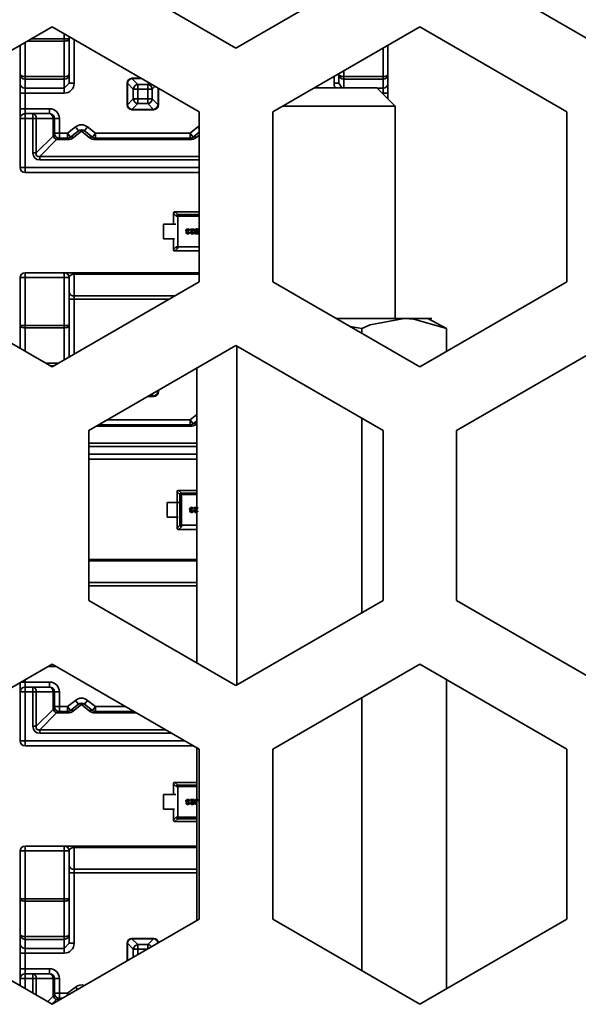
# Model space of a CAD drawing. Units: millimetres. Extents: x 15 to 589, y 5 to 415.
# Drawn here: x 511 to 514, y 206 to 211 of the extents above; entities that cross this region are included whole.
import ezdxf

# ---------------------------------------------------------------- set-up
doc = ezdxf.new("R2010")
doc.units = ezdxf.units.MM

msp = doc.modelspace()

# ---------------------------------------------------------------- linework, layer by layer
at = {"color": 7, "linetype": 'Continuous', "lineweight": 35}
for p, q in [((512.2598, 210.4201), (511.5098, 210.8531)), ((512.2598, 210.4201), (511.5098, 210.8531)), ((513.0098, 210.8531), (512.2598, 210.4201)), ((513.0098, 210.8531), (512.2598, 210.4201)), ((514.1348, 210.4201), (513.3848, 210.8531)), ((514.1348, 210.4201), (513.3848, 210.8531)), ((510.5723, 210.0954), (511.3223, 210.5284)), ((510.5723, 210.0954), (511.3223, 210.5284)), ((511.3223, 210.5284), (512.0723, 210.0954)), ((511.3223, 210.5284), (512.0723, 210.0954)), ((512.4473, 210.0954), (513.1973, 210.5284)), ((512.4473, 210.0954), (513.1973, 210.5284)), ((513.1973, 210.5284), (513.9473, 210.0954)), ((513.1973, 210.5284), (513.9473, 210.0954)), ((511.3849, 210.4668), (511.2157, 210.4668)), ((511.3849, 210.4668), (511.3849, 210.4923)), ((511.4099, 210.4668), (511.3849, 210.4668)), ((511.3849, 210.4668), (511.3849, 210.4557)), ((511.4099, 210.4668), (511.4099, 210.4778)), ((511.4099, 210.2859), (511.4099, 210.4668)), ((511.4349, 210.2414), (511.4349, 210.4634)), ((511.1599, 210.4346), (511.1599, 210.2859)), ((511.1849, 210.449), (511.1849, 210.2748)), ((511.3849, 210.4557), (511.1964, 210.4557)), ((511.3849, 210.2748), (511.3849, 210.4557)), ((513.0099, 210.4201), (513.0099, 210.2748)), ((513.0349, 210.4346), (513.0349, 210.2859)), ((511.1599, 210.2859), (511.1599, 210.2395)), ((511.3849, 210.2748), (511.1849, 210.2748)), ((511.1849, 210.2609), (511.1849, 210.2748)), ((511.3849, 210.2609), (511.1849, 210.2609)), ((511.1849, 210.2609), (511.1849, 210.215)), ((511.3849, 210.2748), (511.3849, 210.2609)), ((511.3849, 210.215), (511.3849, 210.2609)), ((511.4099, 210.2414), (511.4099, 210.2859)), ((511.7299, 210.2643), (511.7299, 210.2659)), ((511.7769, 210.2659), (511.7299, 210.2659)), ((511.7299, 210.2643), (511.7597, 210.2345)), ((511.7299, 210.2643), (511.7797, 210.2643)), ((512.7599, 210.2414), (512.7599, 210.2758)), ((512.7849, 210.2859), (512.7849, 210.2902)), ((512.7849, 210.2414), (512.7849, 210.2859)), ((512.8099, 210.2748), (512.8099, 210.3047)), ((513.0099, 210.2748), (512.8099, 210.2748)), ((512.8099, 210.2609), (512.8099, 210.2748)), ((513.0099, 210.2609), (512.8099, 210.2609)), ((512.8099, 210.2172), (512.8099, 210.2609)), ((513.0099, 210.2748), (513.0099, 210.2609)), ((513.0099, 210.2609), (513.0099, 210.215)), ((513.0349, 210.2859), (513.0349, 210.2395)), ((511.1599, 210.1904), (511.1599, 210.2395)), ((511.3849, 210.215), (511.1849, 210.215)), ((511.1849, 210.1904), (511.1849, 210.215)), ((511.4099, 210.2414), (511.3849, 210.215)), ((511.3849, 210.215), (511.3849, 210.1904)), ((511.4349, 210.2414), (511.4099, 210.2414)), ((511.7049, 210.2409), (511.7064, 210.2409)), ((511.7049, 210.2409), (511.7049, 210.1309)), ((511.7064, 210.2409), (511.7363, 210.2111)), ((511.7064, 210.1309), (511.7064, 210.2409)), ((511.7363, 210.2111), (511.7597, 210.2111)), ((511.7363, 210.2111), (511.7363, 210.1608)), ((511.81, 210.2345), (511.7597, 210.2345)), ((511.7597, 210.2111), (511.7597, 210.2345)), ((511.7597, 210.2111), (511.81, 210.2111)), ((511.7597, 210.1608), (511.7597, 210.2111)), ((511.81, 210.2345), (511.8178, 210.2423)), ((511.81, 210.2345), (511.81, 210.2111)), ((511.81, 210.2111), (511.8334, 210.2111)), ((511.81, 210.1608), (511.81, 210.2111)), ((511.8475, 210.2252), (511.8334, 210.2111)), ((511.8334, 210.1608), (511.8334, 210.2111)), ((511.8633, 210.2161), (511.8633, 210.1309)), ((511.8649, 210.2152), (511.8649, 210.1309)), ((512.6583, 210.2172), (512.9073, 210.2172)), ((512.7849, 210.2414), (512.7599, 210.2414)), ((512.7999, 210.2172), (512.7849, 210.2414)), ((512.9073, 210.2172), (512.9786, 210.2172)), ((513.0723, 210.1234), (512.9786, 210.2172)), ((513.0099, 210.215), (512.9808, 210.215)), ((513.0099, 210.1904), (513.0099, 210.215)), ((513.0349, 210.1904), (513.0349, 210.2395)), ((511.1599, 210.1904), (511.1849, 210.1904)), ((511.1599, 210.1904), (511.1599, 210.1109)), ((511.3849, 210.1904), (511.1849, 210.1904)), ((511.1849, 210.1904), (511.1849, 210.1109)), ((511.7064, 210.1309), (511.7363, 210.1608)), ((511.7597, 210.1608), (511.7363, 210.1608)), ((511.7597, 210.1608), (511.81, 210.1608)), ((511.7597, 210.1374), (511.7597, 210.1608)), ((511.81, 210.1608), (511.81, 210.1374)), ((511.8334, 210.1608), (511.81, 210.1608)), ((511.8633, 210.1309), (511.8334, 210.1608)), ((513.0099, 210.1904), (513.0053, 210.1904)), ((513.0099, 210.1904), (513.0349, 210.1904)), ((513.0099, 210.1904), (513.0099, 210.1859)), ((513.0349, 210.1904), (513.0349, 210.1609)), ((511.1849, 210.1109), (511.1599, 210.1109)), ((511.1599, 210.0609), (511.1599, 210.1109)), ((511.1849, 210.0859), (511.1849, 210.1109)), ((511.3099, 210.1109), (511.1849, 210.1109)), ((511.3099, 210.1109), (511.3099, 210.0859)), ((511.7064, 210.1309), (511.7049, 210.1309)), ((511.7597, 210.1374), (511.7299, 210.1075)), ((511.7597, 210.1374), (511.81, 210.1374)), ((511.8399, 210.1075), (511.81, 210.1374)), ((511.8649, 210.1309), (511.8633, 210.1309)), ((512.9773, 210.1234), (512.4959, 210.1234)), ((513.0723, 210.1234), (512.9773, 210.1234)), ((513.0723, 209.0422), (513.0723, 210.1234)), ((511.1599, 210.0609), (511.1849, 210.0609)), ((511.1599, 210.0609), (511.1599, 209.8109)), ((511.2245, 210.0859), (511.1849, 210.0859)), ((511.1849, 210.0609), (511.1849, 210.0859)), ((511.2245, 210.0609), (511.1849, 210.0609)), ((511.1849, 210.0609), (511.1849, 209.8109)), ((511.2245, 210.0859), (511.2245, 210.0609)), ((511.2245, 210.0859), (511.3099, 210.0859)), ((511.2245, 209.8859), (511.2245, 210.0609)), ((511.2245, 210.0609), (511.2422, 210.0609)), ((511.2422, 210.0609), (511.2422, 209.8859)), ((511.3275, 210.0609), (511.2422, 210.0609)), ((511.3275, 210.0609), (511.3275, 209.9713)), ((511.3275, 210.0609), (511.3349, 210.0609)), ((511.3349, 209.9859), (511.3349, 210.0609)), ((511.3349, 210.0609), (511.3599, 210.0609)), ((511.3599, 209.9859), (511.3599, 210.0609)), ((511.8399, 210.1075), (511.7299, 210.1075)), ((511.7299, 210.1059), (511.7299, 210.1075)), ((511.8399, 210.1059), (511.7299, 210.1059)), ((511.8399, 210.1075), (511.8399, 210.1059)), ((512.0723, 210.0954), (512.0723, 209.2293)), ((512.0723, 210.0954), (512.0723, 209.2293)), ((512.4473, 209.2293), (512.4473, 210.0954)), ((512.4473, 209.2293), (512.4473, 210.0954)), ((513.9473, 210.0954), (513.9473, 209.2293)), ((513.9473, 210.0954), (513.9473, 209.2293)), ((511.4411, 210.018), (511.4011, 209.9859)), ((511.4411, 210.018), (511.4567, 209.9984)), ((511.488, 209.9984), (511.5036, 210.018)), ((511.5436, 209.9859), (511.5036, 210.018)), ((512.0661, 210.018), (512.0261, 209.9859)), ((512.0723, 210.0222), (512.0661, 210.018)), ((512.0661, 210.018), (512.0723, 210.0102)), ((511.3275, 209.9713), (511.2422, 209.8859)), ((511.3349, 209.9859), (511.3275, 209.9713)), ((511.3599, 209.9859), (511.3349, 209.9859)), ((511.3599, 209.9609), (511.3452, 209.9536)), ((511.3599, 209.9609), (511.3599, 209.9859)), ((511.4011, 209.9859), (511.3599, 209.9859)), ((511.3599, 209.9609), (511.4011, 209.9609)), ((511.4011, 209.9859), (511.4011, 209.9609)), ((511.4167, 209.9664), (511.4011, 209.9859)), ((511.4011, 209.9609), (511.4011, 209.9536)), ((511.4567, 209.9984), (511.4167, 209.9664)), ((511.4724, 209.9966), (511.4323, 209.9646)), ((511.5124, 209.9646), (511.4724, 209.9966)), ((511.528, 209.9664), (511.488, 209.9984)), ((511.5436, 209.9859), (511.528, 209.9664)), ((511.5436, 209.9609), (511.5436, 209.9859)), ((512.0261, 209.9859), (511.5436, 209.9859)), ((511.5436, 209.9536), (511.5436, 209.9609)), ((511.5436, 209.9609), (512.0261, 209.9609)), ((512.0261, 209.9859), (512.0261, 209.9609)), ((512.0417, 209.9664), (512.0261, 209.9859)), ((512.0261, 209.9609), (512.0261, 209.9536)), ((512.0723, 209.9909), (512.0417, 209.9664)), ((512.0723, 209.9766), (512.0573, 209.9646)), ((511.2599, 209.8683), (511.3452, 209.9536)), ((511.3452, 209.9536), (511.4011, 209.9536)), ((511.5436, 209.9536), (512.0261, 209.9536)), ((511.2422, 209.8859), (511.2245, 209.8859)), ((511.2599, 209.8506), (511.2599, 209.8683)), ((511.2599, 209.8683), (512.0723, 209.8683)), ((511.1849, 209.8109), (511.1599, 209.8109)), ((511.1849, 209.7859), (511.1849, 209.8109)), ((512.0723, 209.8109), (511.1849, 209.8109)), ((511.2599, 209.8506), (512.0723, 209.8506)), ((512.0723, 209.7859), (511.1849, 209.7859)), ((511.9556, 209.5639), (511.9414, 209.5781)), ((511.9414, 209.5781), (511.9414, 209.5234)), ((511.9472, 209.5797), (511.9425, 209.5845)), ((511.9488, 209.5856), (511.963, 209.5713)), ((512.0723, 209.5856), (511.9488, 209.5856)), ((511.963, 209.5639), (511.9556, 209.5639)), ((511.963, 209.5713), (511.963, 209.5639)), ((512.0723, 209.5713), (511.963, 209.5713)), ((511.963, 209.5639), (511.963, 209.4079)), ((512.0723, 209.5639), (511.963, 209.5639)), ((511.9417, 209.5234), (511.8911, 209.5234)), ((511.8911, 209.4484), (511.8911, 209.5234)), ((511.8911, 209.5234), (511.9536, 209.5234)), ((511.9417, 209.5234), (511.9472, 209.5234)), ((512.0169, 209.4875), (512.0166, 209.4827)), ((512.0166, 209.4827), (512.0169, 209.4875)), ((512.0247, 209.4916), (512.018, 209.4907)), ((512.018, 209.4907), (512.0247, 209.4916)), ((512.018, 209.4808), (512.0244, 209.4797)), ((512.0244, 209.4797), (512.018, 209.4808)), ((512.0274, 209.498), (512.0476, 209.498)), ((512.0274, 209.4925), (512.0274, 209.498)), ((512.0476, 209.498), (512.0274, 209.498)), ((512.0274, 209.498), (512.0274, 209.4925)), ((512.0379, 209.4925), (512.0274, 209.4925)), ((512.0274, 209.4925), (512.0379, 209.4925)), ((512.0403, 209.4817), (512.0471, 209.4811)), ((512.0471, 209.4811), (512.0403, 209.4817)), ((512.0509, 209.4738), (512.0509, 209.4791)), ((512.0509, 209.4791), (512.0619, 209.4791)), ((512.0509, 209.4791), (512.0509, 209.4738)), ((512.0619, 209.4791), (512.0509, 209.4791)), ((512.067, 209.4738), (512.0509, 209.4738)), ((512.0509, 209.4738), (512.067, 209.4738)), ((512.0619, 209.4791), (512.0624, 209.4827)), ((512.0624, 209.4827), (512.0619, 209.4791)), ((512.07, 209.4917), (512.0632, 209.4909)), ((512.0632, 209.4909), (512.07, 209.4917)), ((512.0634, 209.4876), (512.0691, 209.4867)), ((512.0691, 209.4867), (512.0634, 209.4876)), ((512.0691, 209.4867), (512.067, 209.4738)), ((512.067, 209.4738), (512.0691, 209.4867)), ((511.9417, 209.4484), (511.8911, 209.4484)), ((511.9414, 209.4518), (511.9414, 209.3936)), ((511.9414, 209.3936), (511.9556, 209.4079)), ((511.9472, 209.4484), (511.9417, 209.4484)), ((511.9556, 209.4079), (511.963, 209.4079)), ((511.963, 209.4079), (511.963, 209.4004)), ((511.963, 209.4079), (512.0723, 209.4079)), ((511.9472, 209.392), (511.9425, 209.3873)), ((511.963, 209.4004), (511.9488, 209.3862)), ((511.9488, 209.3862), (512.0723, 209.3862)), ((511.1849, 209.2505), (511.1849, 209.2755)), ((511.3849, 209.2755), (511.1849, 209.2755)), ((511.3849, 209.2755), (511.3849, 209.2505)), ((511.3849, 209.2755), (511.4349, 209.2755)), ((511.4349, 209.2682), (511.4349, 209.2755)), ((511.4349, 209.2755), (512.0723, 209.2755)), ((511.4349, 209.1578), (511.4349, 209.2682)), ((511.4349, 209.2682), (512.0723, 209.2682)), ((511.3223, 208.7963), (510.5723, 209.2293)), ((511.3223, 208.7963), (510.5723, 209.2293)), ((511.1599, 209.2505), (511.1849, 209.2505)), ((511.1599, 209.2505), (511.1599, 209.0064)), ((511.1849, 209.2505), (511.1849, 209.0064)), ((511.3849, 209.2505), (511.1849, 209.2505)), ((512.0723, 209.2293), (511.3223, 208.7963)), ((512.0723, 209.2293), (511.3223, 208.7963)), ((511.3849, 209.2505), (511.4099, 209.2505)), ((511.3849, 209.0064), (511.3849, 209.2505)), ((511.4099, 209.0064), (511.4099, 209.2505)), ((513.1973, 208.7963), (512.4473, 209.2293)), ((513.1973, 208.7963), (512.4473, 209.2293)), ((513.9473, 209.2293), (513.1973, 208.7963)), ((513.9473, 209.2293), (513.1973, 208.7963)), ((511.4349, 209.1402), (511.4349, 209.1578)), ((511.9485, 209.1578), (511.4349, 209.1578)), ((511.4099, 209.1402), (511.4349, 209.1402)), ((511.4349, 208.8613), (511.4349, 209.1402)), ((511.9179, 209.1402), (511.4349, 209.1402)), ((511.1849, 209.0064), (511.1599, 209.0064)), ((511.1599, 209.0064), (511.1599, 208.8901)), ((511.1849, 208.9952), (511.1849, 209.0064)), ((511.3849, 209.0064), (511.1849, 209.0064)), ((511.3849, 209.0064), (511.3849, 208.9952)), ((511.4099, 209.0064), (511.3849, 209.0064)), ((511.4099, 208.8469), (511.4099, 209.0064)), ((512.7715, 209.0422), (513.1173, 209.0422)), ((513.1173, 209.0422), (513.2589, 209.0422)), ((511.3849, 208.9952), (511.1849, 208.9952)), ((511.1849, 208.9952), (511.1849, 208.8757)), ((511.3849, 208.8324), (511.3849, 208.9952)), ((512.9012, 208.9919), (512.8425, 209.0012)), ((512.9012, 208.9673), (512.9012, 208.9919)), ((513.3334, 208.8749), (513.3334, 208.9919)), ((511.5098, 208.4716), (512.2598, 208.9046)), ((511.5098, 208.4716), (512.2598, 208.9046)), ((512.2598, 208.9046), (513.0098, 208.4716)), ((512.2598, 208.9046), (513.0098, 208.4716)), ((512.2652, 207.1756), (512.2652, 208.9015)), ((513.3848, 208.4716), (514.1348, 208.9046)), ((513.3848, 208.4716), (514.1348, 208.9046)), ((511.3535, 208.8143), (511.2911, 208.8143)), ((511.3296, 208.8005), (511.3151, 208.8005)), ((512.0613, 207.2871), (512.0613, 208.79)), ((511.8399, 208.6471), (511.8303, 208.6566)), ((511.8633, 208.6705), (511.86, 208.6738)), ((511.8633, 208.6756), (511.8633, 208.6705)), ((511.8649, 208.6705), (511.8633, 208.6705)), ((511.8649, 208.6765), (511.8649, 208.6705)), ((511.8399, 208.6455), (511.8111, 208.6455)), ((511.8399, 208.6471), (511.8139, 208.6471)), ((511.8399, 208.6471), (511.8399, 208.6455)), ((512.0261, 208.5255), (511.6033, 208.5255)), ((512.0613, 208.5537), (512.0261, 208.5255)), ((512.0261, 208.5255), (512.0261, 208.5005)), ((512.0417, 208.506), (512.0261, 208.5255)), ((512.0613, 208.5217), (512.0417, 208.506)), ((512.0613, 208.5074), (512.0573, 208.5042)), ((512.9012, 207.5428), (512.9012, 208.5343)), ((511.5098, 207.6055), (511.5098, 208.4716)), ((511.5098, 207.6055), (511.5098, 208.4716)), ((511.5473, 208.4932), (512.0261, 208.4932)), ((511.56, 208.5005), (512.0261, 208.5005)), ((512.0261, 208.5005), (512.0261, 208.4932)), ((513.0098, 208.4716), (513.0098, 207.6055)), ((513.0098, 208.4716), (513.0098, 207.6055)), ((513.3848, 207.6055), (513.3848, 208.4716)), ((513.3848, 207.6055), (513.3848, 208.4716)), ((511.5098, 208.4078), (512.0613, 208.4078)), ((511.5098, 208.3902), (512.0613, 208.3902)), ((512.0613, 208.3505), (511.5098, 208.3505)), ((512.0613, 208.3255), (511.5098, 208.3255)), ((511.9744, 208.1452), (511.9601, 208.1594)), ((511.9601, 208.1594), (511.9601, 207.9749)), ((511.966, 208.161), (511.9612, 208.1657)), ((511.9676, 208.1668), (511.9818, 208.1526)), ((512.0613, 208.1668), (511.9676, 208.1668)), ((511.9604, 208.1046), (511.9098, 208.1046)), ((511.9098, 208.0296), (511.9098, 208.1046)), ((511.9098, 208.1046), (511.9723, 208.1046)), ((511.9604, 208.1046), (511.966, 208.1046)), ((511.9604, 208.0296), (511.9604, 208.1046)), ((511.9818, 208.1452), (511.9744, 208.1452)), ((511.9744, 208.1452), (511.9744, 207.9891)), ((511.9818, 208.1526), (511.9818, 208.1452)), ((512.0613, 208.1526), (511.9818, 208.1526)), ((511.9818, 208.1452), (511.9818, 207.9891)), ((512.0613, 208.1452), (511.9818, 208.1452)), ((512.0357, 208.0688), (512.0353, 208.064)), ((512.0353, 208.064), (512.0357, 208.0688)), ((512.0435, 208.0729), (512.0368, 208.072)), ((512.0368, 208.072), (512.0435, 208.0729)), ((512.0368, 208.062), (512.0432, 208.0609)), ((512.0432, 208.0609), (512.0368, 208.062)), ((512.0462, 208.0738), (512.0462, 208.0793)), ((512.0613, 208.0793), (512.0462, 208.0793)), ((512.0462, 208.0793), (512.0462, 208.0738)), ((512.0567, 208.0738), (512.0462, 208.0738)), ((512.0462, 208.0738), (512.0567, 208.0738)), ((512.0613, 208.0628), (512.0591, 208.0629)), ((511.9604, 208.0296), (511.9098, 208.0296)), ((511.966, 208.0296), (511.9604, 208.0296)), ((511.9601, 207.9749), (511.9744, 207.9891)), ((511.966, 207.9733), (511.9612, 207.9685)), ((511.9818, 207.9817), (511.9676, 207.9674)), ((511.9676, 207.9674), (512.0613, 207.9674)), ((511.9744, 207.9891), (511.9818, 207.9891)), ((511.9818, 207.9891), (511.9818, 207.9817)), ((511.9818, 207.9891), (512.0613, 207.9891)), ((511.5098, 207.8151), (512.0613, 207.8151)), ((511.5098, 207.8078), (512.0613, 207.8078)), ((512.0613, 207.6974), (511.5098, 207.6974)), ((512.0613, 207.6797), (511.5098, 207.6797)), ((512.2598, 207.1725), (511.5098, 207.6055)), ((512.2598, 207.1725), (511.5098, 207.6055)), ((513.0098, 207.6055), (512.2598, 207.1725)), ((513.0098, 207.6055), (512.2598, 207.1725)), ((514.1348, 207.1725), (513.3848, 207.6055)), ((514.1348, 207.1725), (513.3848, 207.6055)), ((510.5723, 206.8478), (511.3223, 207.2808)), ((510.5723, 206.8478), (511.3223, 207.2808)), ((511.3417, 207.2696), (511.303, 207.2696)), ((511.3223, 207.2808), (512.0723, 206.8478)), ((511.3223, 207.2808), (512.0723, 206.8478)), ((512.4473, 206.8478), (513.1973, 207.2808)), ((512.4473, 206.8478), (513.1973, 207.2808)), ((513.1973, 207.2808), (513.9473, 206.8478)), ((513.1973, 207.2808), (513.9473, 206.8478)), ((511.1849, 207.2014), (511.1849, 207.1901)), ((513.3334, 205.6273), (513.3334, 207.2023)), ((511.1599, 207.1401), (511.1599, 207.187)), ((511.1849, 207.1901), (511.1653, 207.1901)), ((511.1849, 207.1651), (511.1849, 207.1901)), ((511.3099, 207.1901), (511.1849, 207.1901)), ((511.2245, 207.1651), (511.1849, 207.1651)), ((511.1849, 207.1401), (511.1849, 207.1651)), ((511.2245, 207.1651), (511.2245, 207.1401)), ((511.2245, 207.1651), (511.3099, 207.1651)), ((511.3099, 207.1901), (511.3099, 207.1651)), ((511.1599, 207.1401), (511.1599, 206.8901)), ((511.1599, 207.1401), (511.1849, 207.1401)), ((511.2245, 207.1401), (511.1849, 207.1401)), ((511.1849, 207.1401), (511.1849, 206.8901)), ((511.2245, 207.1401), (511.2422, 207.1401)), ((511.2245, 206.9651), (511.2245, 207.1401)), ((511.2422, 207.1401), (511.2422, 206.9651)), ((511.3275, 207.1401), (511.2422, 207.1401)), ((511.3275, 207.1401), (511.3275, 207.0505)), ((511.3275, 207.1401), (511.3349, 207.1401)), ((511.3349, 207.0651), (511.3349, 207.1401)), ((511.3349, 207.1401), (511.3599, 207.1401)), ((511.3599, 207.0651), (511.3599, 207.1401)), ((512.9012, 205.7197), (512.9012, 207.1098)), ((511.3275, 207.0505), (511.2422, 206.9651)), ((511.3349, 207.0651), (511.3275, 207.0505)), ((511.3599, 207.0651), (511.3349, 207.0651)), ((511.3599, 207.0401), (511.3599, 207.0651)), ((511.4011, 207.0651), (511.3599, 207.0651)), ((511.4411, 207.0971), (511.4011, 207.0651)), ((511.4167, 207.0456), (511.4011, 207.0651)), ((511.4011, 207.0651), (511.4011, 207.0401)), ((511.4567, 207.0776), (511.4167, 207.0456)), ((511.4724, 207.0758), (511.4323, 207.0437)), ((511.4411, 207.0971), (511.4567, 207.0776)), ((511.5124, 207.0437), (511.4724, 207.0758)), ((511.488, 207.0776), (511.5036, 207.0971)), ((511.528, 207.0456), (511.488, 207.0776)), ((511.5436, 207.0651), (511.5036, 207.0971)), ((511.5436, 207.0651), (511.528, 207.0456)), ((511.5436, 207.0401), (511.5436, 207.0651)), ((511.6959, 207.0651), (511.5436, 207.0651)), ((511.2599, 206.9474), (511.3452, 207.0328)), ((511.3599, 207.0401), (511.3452, 207.0328)), ((511.3452, 207.0328), (511.4011, 207.0328)), ((511.3599, 207.0401), (511.4011, 207.0401)), ((511.4011, 207.0401), (511.4011, 207.0328)), ((511.5436, 207.0328), (511.5436, 207.0401)), ((511.5436, 207.0401), (511.7392, 207.0401)), ((511.5436, 207.0328), (511.7519, 207.0328)), ((511.2422, 206.9651), (511.2245, 206.9651)), ((511.2599, 206.9297), (511.2599, 206.9474)), ((511.2599, 206.9474), (511.8997, 206.9474)), ((511.2599, 206.9297), (511.9303, 206.9297)), ((511.1849, 206.8901), (511.1599, 206.8901)), ((511.1849, 206.8651), (511.1849, 206.8901)), ((511.999, 206.8901), (511.1849, 206.8901)), ((512.0423, 206.8651), (511.1849, 206.8651)), ((512.0613, 205.9754), (512.0613, 206.8541)), ((512.0723, 206.8478), (512.0723, 205.9817)), ((512.0723, 206.8478), (512.0723, 205.9817)), ((512.4473, 205.9817), (512.4473, 206.8478)), ((512.4473, 205.9817), (512.4473, 206.8478)), ((513.9473, 206.8478), (513.9473, 205.9817)), ((513.9473, 206.8478), (513.9473, 205.9817)), ((511.9556, 206.6577), (511.9414, 206.6719)), ((511.9414, 206.6719), (511.9414, 206.6171)), ((511.9472, 206.6735), (511.9425, 206.6782)), ((511.9488, 206.6793), (511.963, 206.6651)), ((512.0613, 206.6793), (511.9488, 206.6793)), ((511.963, 206.6577), (511.9556, 206.6577)), ((511.963, 206.6651), (511.963, 206.6577)), ((512.0613, 206.6651), (511.963, 206.6651)), ((511.963, 206.6577), (511.963, 206.5016)), ((512.0613, 206.6577), (511.963, 206.6577)), ((511.9417, 206.6171), (511.8911, 206.6171)), ((511.8911, 206.5421), (511.8911, 206.6171)), ((511.8911, 206.6171), (511.9536, 206.6171)), ((511.9417, 206.6171), (511.9472, 206.6171)), ((512.0169, 206.5813), (512.0166, 206.5765)), ((512.0166, 206.5765), (512.0169, 206.5813)), ((512.0247, 206.5854), (512.018, 206.5845)), ((512.018, 206.5845), (512.0247, 206.5854)), ((512.018, 206.5745), (512.0244, 206.5734)), ((512.0244, 206.5734), (512.018, 206.5745)), ((512.0274, 206.5918), (512.0476, 206.5918)), ((512.0274, 206.5863), (512.0274, 206.5918)), ((512.0476, 206.5918), (512.0274, 206.5918)), ((512.0274, 206.5918), (512.0274, 206.5863)), ((512.0379, 206.5863), (512.0274, 206.5863)), ((512.0274, 206.5863), (512.0379, 206.5863)), ((512.0403, 206.5754), (512.0471, 206.5749)), ((512.0471, 206.5749), (512.0403, 206.5754)), ((512.0509, 206.5675), (512.0509, 206.5729)), ((512.0509, 206.5729), (512.0509, 206.5675)), ((512.0613, 206.5729), (512.0509, 206.5729)), ((512.0509, 206.5675), (512.0613, 206.5675)), ((511.9417, 206.5421), (511.8911, 206.5421)), ((511.9414, 206.5455), (511.9414, 206.4874)), ((511.9414, 206.4874), (511.9556, 206.5016)), ((511.9472, 206.5421), (511.9417, 206.5421)), ((511.9556, 206.5016), (511.963, 206.5016)), ((511.963, 206.5016), (511.963, 206.4942)), ((511.963, 206.5016), (512.0613, 206.5016)), ((511.9472, 206.4858), (511.9425, 206.481)), ((511.963, 206.4942), (511.9488, 206.4799)), ((511.9488, 206.4799), (512.0613, 206.4799)), ((511.963, 206.4942), (512.0613, 206.4942)), ((511.1849, 206.3297), (511.1849, 206.3547)), ((511.3849, 206.3547), (511.1849, 206.3547)), ((511.3849, 206.3547), (511.3849, 206.3297)), ((511.3849, 206.3547), (511.4349, 206.3547)), ((511.4349, 206.3474), (511.4349, 206.3547)), ((511.4349, 206.3547), (512.0613, 206.3547)), ((511.1599, 206.3297), (511.1849, 206.3297)), ((511.1599, 206.3297), (511.1599, 206.0856)), ((511.3849, 206.3297), (511.1849, 206.3297)), ((511.1849, 206.3297), (511.1849, 206.0856)), ((511.3849, 206.0856), (511.3849, 206.3297)), ((511.3849, 206.3297), (511.4099, 206.3297)), ((511.4099, 206.0856), (511.4099, 206.3297)), ((511.4349, 206.237), (511.4349, 206.3474)), ((511.4349, 206.3474), (512.0613, 206.3474)), ((511.4099, 206.2193), (511.4349, 206.2193)), ((511.4349, 206.2193), (511.4349, 206.237)), ((512.0613, 206.237), (511.4349, 206.237)), ((511.4349, 205.8602), (511.4349, 206.2193)), ((512.0613, 206.2193), (511.4349, 206.2193)), ((511.1849, 206.0856), (511.1599, 206.0856)), ((511.1599, 206.0856), (511.1599, 205.9047)), ((511.1849, 206.0744), (511.1849, 206.0856)), ((511.3849, 206.0856), (511.1849, 206.0856)), ((511.3849, 206.0744), (511.1849, 206.0744)), ((511.1849, 206.0744), (511.1849, 205.8935)), ((511.3849, 206.0856), (511.3849, 206.0744)), ((511.4099, 206.0856), (511.3849, 206.0856)), ((511.3849, 205.8935), (511.3849, 206.0744)), ((511.4099, 205.9047), (511.4099, 206.0856)), ((511.3223, 205.5487), (510.5723, 205.9817)), ((511.3223, 205.5487), (510.5723, 205.9817)), ((512.0723, 205.9817), (511.3223, 205.5487)), ((512.0723, 205.9817), (511.3223, 205.5487)), ((513.1973, 205.5487), (512.4473, 205.9817)), ((513.1973, 205.5487), (512.4473, 205.9817)), ((513.9473, 205.9817), (513.1973, 205.5487)), ((513.9473, 205.9817), (513.1973, 205.5487)), ((511.1599, 205.9047), (511.1599, 205.8582)), ((511.4099, 205.8602), (511.4099, 205.9047)), ((511.1599, 205.8092), (511.1599, 205.8582)), ((511.3849, 205.8935), (511.1849, 205.8935)), ((511.1849, 205.8797), (511.1849, 205.8935)), ((511.3849, 205.8797), (511.1849, 205.8797)), ((511.1849, 205.8797), (511.1849, 205.8337)), ((511.3849, 205.8935), (511.3849, 205.8797)), ((511.3849, 205.8337), (511.3849, 205.8797)), ((511.4099, 205.8602), (511.3849, 205.8337)), ((511.4349, 205.8602), (511.4099, 205.8602)), ((511.7049, 205.8597), (511.7064, 205.8597)), ((511.7049, 205.8597), (511.7049, 205.7696)), ((511.7064, 205.8597), (511.7363, 205.8299)), ((511.7064, 205.7705), (511.7064, 205.8597)), ((511.7299, 205.8831), (511.7299, 205.8847)), ((511.8399, 205.8847), (511.7299, 205.8847)), ((511.7299, 205.8831), (511.7597, 205.8533)), ((511.7299, 205.8831), (511.8399, 205.8831)), ((511.7597, 205.8299), (511.7597, 205.8533)), ((511.81, 205.8533), (511.7597, 205.8533)), ((511.81, 205.8533), (511.8399, 205.8831)), ((511.81, 205.8533), (511.81, 205.8299)), ((511.8399, 205.8847), (511.8399, 205.8831)), ((511.1599, 205.8092), (511.1849, 205.8092)), ((511.1599, 205.8092), (511.1599, 205.7297)), ((511.3849, 205.8337), (511.1849, 205.8337)), ((511.1849, 205.8092), (511.1849, 205.8337)), ((511.3849, 205.8092), (511.1849, 205.8092)), ((511.1849, 205.8092), (511.1849, 205.7297)), ((511.3849, 205.8337), (511.3849, 205.8092)), ((511.7363, 205.8299), (511.7597, 205.8299)), ((511.7363, 205.8299), (511.7363, 205.7877)), ((511.7597, 205.8299), (511.8093, 205.8299)), ((511.7597, 205.8012), (511.7597, 205.8299)), ((511.1849, 205.7297), (511.1599, 205.7297)), ((511.1599, 205.6797), (511.1599, 205.7297)), ((511.1849, 205.7047), (511.1849, 205.7297)), ((511.3099, 205.7297), (511.1849, 205.7297)), ((511.2245, 205.7047), (511.1849, 205.7047)), ((511.1849, 205.6797), (511.1849, 205.7047)), ((511.2245, 205.7047), (511.2245, 205.6797)), ((511.2245, 205.7047), (511.3099, 205.7047)), ((511.3099, 205.7297), (511.3099, 205.7047)), ((511.1599, 205.6797), (511.1599, 205.6425)), ((511.1599, 205.6797), (511.1849, 205.6797)), ((511.2245, 205.6797), (511.1849, 205.6797)), ((511.1849, 205.6797), (511.1849, 205.6281)), ((511.2245, 205.6797), (511.2422, 205.6797)), ((511.2245, 205.6052), (511.2245, 205.6797)), ((511.3275, 205.6797), (511.2422, 205.6797)), ((511.2422, 205.6797), (511.2422, 205.595)), ((511.3275, 205.6797), (511.3275, 205.59)), ((511.3275, 205.6797), (511.3349, 205.6797)), ((511.3349, 205.6047), (511.3349, 205.6797)), ((511.3349, 205.6797), (511.3599, 205.6797)), ((511.3599, 205.6047), (511.3599, 205.6797)), ((511.3349, 205.6047), (511.3275, 205.59)), ((511.3599, 205.6047), (511.3349, 205.6047)), ((511.3599, 205.5797), (511.3599, 205.6047)), ((511.4011, 205.6047), (511.3599, 205.6047)), ((511.4411, 205.6367), (511.4011, 205.6047)), ((511.4068, 205.5975), (511.4011, 205.6047)), ((511.4011, 205.6047), (511.4011, 205.5942)), ((511.4411, 205.6367), (511.4517, 205.6234)), ((511.3275, 205.59), (511.2994, 205.562)), ((511.3219, 205.549), (511.3452, 205.5724)), ((511.3599, 205.5797), (511.3452, 205.5724)), ((511.3452, 205.5724), (511.3633, 205.5724)), ((511.3599, 205.5797), (511.376, 205.5797))]:
    msp.add_line(p, q, dxfattribs=at)
at = {"color": 7, "linetype": 'Continuous', "lineweight": 35, "flags": 128}
for points in [[(511.3849, 210.4557), (511.3897, 210.4559), (511.3944, 210.4565), (511.3987, 210.4575), (511.4025, 210.4589), (511.4056, 210.4606), (511.4079, 210.4626), (511.4094, 210.4647), (511.4099, 210.4668)], [(511.1849, 210.2748), (511.18, 210.275), (511.1753, 210.2756), (511.171, 210.2766), (511.1672, 210.278), (511.1641, 210.2797), (511.1618, 210.2817), (511.1603, 210.2838), (511.1599, 210.2859)], [(511.4099, 210.2859), (511.4094, 210.2838), (511.4079, 210.2817), (511.4056, 210.2797), (511.4025, 210.278), (511.3987, 210.2766), (511.3944, 210.2756), (511.3897, 210.275), (511.3849, 210.2748)], [(512.8099, 210.2748), (512.805, 210.275), (512.8003, 210.2756), (512.796, 210.2766), (512.7922, 210.278), (512.7891, 210.2797), (512.7868, 210.2817), (512.7853, 210.2838), (512.7849, 210.2859)], [(513.0349, 210.2859), (513.0344, 210.2838), (513.0329, 210.2817), (513.0306, 210.2797), (513.0275, 210.278), (513.0237, 210.2766), (513.0194, 210.2756), (513.0147, 210.275), (513.0099, 210.2748)], [(512.0094, 209.4846), (512.0072, 209.4855), (512.0064, 209.4862), (512.0057, 209.4869), (512.0052, 209.4878), (512.0049, 209.4888), (512.0048, 209.4912), (512.0053, 209.4934), (512.0064, 209.4953), (512.008, 209.4967), (512.0101, 209.4978), (512.0143, 209.4985), (512.019, 209.4979), (512.0209, 209.4971), (512.0225, 209.4957), (512.0238, 209.4939), (512.0247, 209.4916)], [(512.0244, 209.4797), (512.0228, 209.4764), (512.0216, 209.4752), (512.0202, 209.4743), (512.0165, 209.4734), (512.0118, 209.4736), (512.0097, 209.4742), (512.0081, 209.4752), (512.0069, 209.4765), (512.0061, 209.4783), (512.006, 209.4801), (512.0064, 209.4818), (512.0076, 209.4833), (512.0094, 209.4846)], [(512.018, 209.4907), (512.0177, 209.492), (512.0171, 209.4931), (512.0164, 209.4938), (512.0155, 209.4942), (512.0143, 209.4944), (512.0137, 209.4943), (512.0132, 209.4941), (512.0128, 209.4938), (512.0124, 209.4934), (512.0118, 209.4922), (512.0114, 209.491), (512.0114, 209.4899), (512.0118, 209.4889), (512.0125, 209.4879), (512.0128, 209.4876), (512.0132, 209.4874), (512.0142, 209.4872), (512.0169, 209.4875)], [(512.0166, 209.4827), (512.0156, 209.4828), (512.0147, 209.4826), (512.014, 209.4823), (512.0133, 209.4818), (512.0128, 209.481), (512.0126, 209.4802), (512.0127, 209.4794), (512.0131, 209.4785), (512.0137, 209.4779), (512.014, 209.4777), (512.0144, 209.4776), (512.0153, 209.4776), (512.0163, 209.4778), (512.0169, 209.4782), (512.0174, 209.4788), (512.018, 209.4808)], [(512.0471, 209.4811), (512.0463, 209.4782), (512.0449, 209.4759), (512.0429, 209.4744), (512.0403, 209.4736), (512.0339, 209.4735), (512.0316, 209.4743), (512.0297, 209.4755), (512.0281, 209.4778), (512.0277, 209.4791), (512.0276, 209.4805), (512.0281, 209.4832), (512.0295, 209.4855), (512.0379, 209.4925)], [(512.0476, 209.498), (512.0465, 209.4941), (512.0442, 209.4908), (512.042, 209.4888), (512.0381, 209.4856), (512.0359, 209.4836), (512.0346, 209.4819), (512.0343, 209.4811), (512.0343, 209.4804), (512.0344, 209.4797), (512.0348, 209.4791), (512.0357, 209.4783), (512.0366, 209.4779), (512.037, 209.4779), (512.0375, 209.4779), (512.0385, 209.4783), (512.0391, 209.4788), (512.0397, 209.4795), (512.0403, 209.4817)], [(512.0624, 209.4827), (512.0594, 209.4817), (512.0566, 209.4816), (512.0541, 209.4824), (512.0518, 209.4841), (512.051, 209.4852), (512.0503, 209.4864), (512.0498, 209.4893), (512.0502, 209.4921), (512.0514, 209.4947), (512.0531, 209.4965), (512.0554, 209.4977), (512.0583, 209.4983), (512.0617, 209.4983), (512.0647, 209.4977), (512.067, 209.4964), (512.0688, 209.4944), (512.07, 209.4917)], [(512.07, 209.4917), (512.0688, 209.4944), (512.067, 209.4963), (512.0647, 209.4977), (512.0617, 209.4983), (512.0583, 209.4983), (512.0555, 209.4978), (512.0532, 209.4966), (512.0514, 209.4947), (512.0502, 209.4922), (512.0498, 209.4893), (512.0503, 209.4866), (512.0518, 209.4841), (512.0541, 209.4825), (512.0568, 209.4817), (512.0595, 209.4818), (512.0624, 209.4827)], [(512.07, 209.4917), (512.0687, 209.4946), (512.0665, 209.4968), (512.064, 209.4979), (512.0607, 209.4984), (512.057, 209.4982), (512.054, 209.4971), (512.0517, 209.495), (512.0502, 209.4921), (512.0499, 209.4878), (512.0506, 209.4859), (512.0517, 209.4843), (512.0538, 209.4826), (512.0565, 209.4818), (512.0596, 209.4818), (512.0624, 209.4827)], [(512.0624, 209.4827), (512.0596, 209.4818), (512.0565, 209.4818), (512.0538, 209.4826), (512.0517, 209.4843), (512.0506, 209.4859), (512.0499, 209.4878), (512.0502, 209.4921), (512.0517, 209.495), (512.054, 209.4971), (512.057, 209.4982), (512.0607, 209.4984), (512.064, 209.4979), (512.0665, 209.4968), (512.0687, 209.4946), (512.07, 209.4917)], [(512.0632, 209.4909), (512.0627, 209.4924), (512.062, 209.4934), (512.0615, 209.4938), (512.061, 209.4941), (512.0597, 209.4943), (512.059, 209.4942), (512.0585, 209.4941), (512.058, 209.4938), (512.0575, 209.4934), (512.0569, 209.4923), (512.0566, 209.4906), (512.0566, 209.4891), (512.0569, 209.4878), (512.0576, 209.4868), (512.0586, 209.4861), (512.0598, 209.4858), (512.061, 209.4859), (512.0622, 209.4865), (512.0634, 209.4876)], [(512.0634, 209.4876), (512.0623, 209.4866), (512.0612, 209.486), (512.0599, 209.4858), (512.0585, 209.4861), (512.0574, 209.4869), (512.0569, 209.4878), (512.0567, 209.4888), (512.0566, 209.4902), (512.0567, 209.4915), (512.057, 209.4925), (512.0576, 209.4933), (512.0586, 209.4941), (512.0599, 209.4943), (512.0611, 209.494), (512.0621, 209.4934), (512.0628, 209.4923), (512.0632, 209.4909)], [(512.0632, 209.4909), (512.0628, 209.4923), (512.0621, 209.4934), (512.0611, 209.494), (512.0599, 209.4943), (512.0586, 209.4941), (512.0576, 209.4933), (512.057, 209.4925), (512.0567, 209.4915), (512.0566, 209.4902), (512.0567, 209.4888), (512.0569, 209.4878), (512.0574, 209.4869), (512.0585, 209.4861), (512.0599, 209.4858), (512.0612, 209.486), (512.0623, 209.4866), (512.0634, 209.4876)], [(511.1599, 209.0064), (511.1603, 209.0042), (511.1618, 209.0021), (511.1641, 209.0002), (511.1672, 208.9985), (511.171, 208.9971), (511.1753, 208.9961), (511.18, 208.9955), (511.1849, 208.9952)], [(511.3849, 208.9952), (511.3897, 208.9955), (511.3944, 208.9961), (511.3987, 208.9971), (511.4025, 208.9985), (511.4056, 209.0002), (511.4079, 209.0021), (511.4094, 209.0042), (511.4099, 209.0064)], [(513.1173, 209.0422), (512.9448, 209.0093), (512.9012, 208.9919)], [(513.3334, 208.9919), (513.1671, 209.0393), (513.1173, 209.0422)], [(513.2314, 209.0422), (513.2386, 209.0419), (513.3334, 208.9919)], [(512.0282, 208.0659), (512.026, 208.0668), (512.0251, 208.0674), (512.0245, 208.0682), (512.024, 208.0691), (512.0237, 208.0701), (512.0236, 208.0725), (512.024, 208.0747), (512.0251, 208.0765), (512.0267, 208.078), (512.0289, 208.079), (512.0331, 208.0798), (512.0377, 208.0791), (512.0397, 208.0783), (512.0413, 208.077), (512.0425, 208.0752), (512.0435, 208.0729)], [(512.0432, 208.0609), (512.0415, 208.0576), (512.0404, 208.0564), (512.0389, 208.0555), (512.0352, 208.0546), (512.0305, 208.0549), (512.0284, 208.0555), (512.0268, 208.0564), (512.0256, 208.0578), (512.0249, 208.0595), (512.0247, 208.0614), (512.0252, 208.0631), (512.0264, 208.0646), (512.0282, 208.0659)], [(512.0368, 208.072), (512.0364, 208.0733), (512.0358, 208.0743), (512.0351, 208.075), (512.0342, 208.0755), (512.033, 208.0756), (512.0325, 208.0755), (512.032, 208.0753), (512.0315, 208.075), (512.0312, 208.0746), (512.0305, 208.0735), (512.0302, 208.0723), (512.0302, 208.0712), (512.0305, 208.0701), (512.0313, 208.0692), (512.0316, 208.0689), (512.032, 208.0687), (512.033, 208.0684), (512.0357, 208.0688)], [(512.0353, 208.064), (512.0343, 208.064), (512.0335, 208.0639), (512.0327, 208.0636), (512.0321, 208.063), (512.0315, 208.0623), (512.0313, 208.0615), (512.0314, 208.0606), (512.0318, 208.0597), (512.0324, 208.0591), (512.0328, 208.0589), (512.0331, 208.0588), (512.034, 208.0588), (512.0351, 208.0591), (512.0357, 208.0595), (512.0362, 208.0601), (512.0368, 208.062)], [(512.0658, 208.0624), (512.065, 208.0594), (512.0636, 208.0572), (512.0616, 208.0556), (512.059, 208.0548), (512.0527, 208.0548), (512.0503, 208.0555), (512.0485, 208.0568), (512.0468, 208.0591), (512.0465, 208.0603), (512.0463, 208.0617), (512.0468, 208.0644), (512.0483, 208.0668), (512.0567, 208.0738)], [(512.0663, 208.0793), (512.0652, 208.0754), (512.063, 208.072), (512.0608, 208.0701), (512.0568, 208.0668), (512.0546, 208.0648), (512.0534, 208.0631), (512.0531, 208.0623), (512.053, 208.0616), (512.0532, 208.0609), (512.0536, 208.0603), (512.0544, 208.0596), (512.0553, 208.0592), (512.0558, 208.0591), (512.0563, 208.0592), (512.0572, 208.0595), (512.0579, 208.06), (512.0584, 208.0608), (512.0591, 208.0629)], [(512.0094, 206.5784), (512.0072, 206.5793), (512.0064, 206.5799), (512.0057, 206.5807), (512.0052, 206.5816), (512.0049, 206.5826), (512.0048, 206.585), (512.0053, 206.5872), (512.0064, 206.589), (512.008, 206.5905), (512.0101, 206.5915), (512.0143, 206.5923), (512.019, 206.5916), (512.0209, 206.5908), (512.0225, 206.5895), (512.0238, 206.5877), (512.0247, 206.5854)], [(512.0244, 206.5734), (512.0228, 206.5701), (512.0216, 206.5689), (512.0202, 206.568), (512.0165, 206.5671), (512.0118, 206.5674), (512.0097, 206.568), (512.0081, 206.5689), (512.0069, 206.5703), (512.0061, 206.572), (512.006, 206.5739), (512.0064, 206.5756), (512.0076, 206.5771), (512.0094, 206.5784)], [(512.018, 206.5845), (512.0177, 206.5858), (512.0171, 206.5868), (512.0164, 206.5875), (512.0155, 206.588), (512.0143, 206.5881), (512.0137, 206.588), (512.0132, 206.5878), (512.0128, 206.5875), (512.0124, 206.5871), (512.0118, 206.586), (512.0114, 206.5848), (512.0114, 206.5837), (512.0118, 206.5826), (512.0125, 206.5817), (512.0128, 206.5814), (512.0132, 206.5812), (512.0142, 206.5809), (512.0169, 206.5813)], [(512.0166, 206.5765), (512.0156, 206.5765), (512.0147, 206.5764), (512.014, 206.5761), (512.0133, 206.5755), (512.0128, 206.5748), (512.0126, 206.574), (512.0127, 206.5731), (512.0131, 206.5722), (512.0137, 206.5716), (512.014, 206.5714), (512.0144, 206.5713), (512.0153, 206.5713), (512.0163, 206.5716), (512.0169, 206.572), (512.0174, 206.5726), (512.018, 206.5745)], [(512.0471, 206.5749), (512.0463, 206.5719), (512.0449, 206.5697), (512.0429, 206.5681), (512.0403, 206.5673), (512.0339, 206.5673), (512.0316, 206.568), (512.0297, 206.5693), (512.0281, 206.5716), (512.0277, 206.5728), (512.0276, 206.5742), (512.0281, 206.5769), (512.0295, 206.5793), (512.0379, 206.5863)], [(512.0476, 206.5918), (512.0465, 206.5879), (512.0442, 206.5845), (512.042, 206.5826), (512.0381, 206.5793), (512.0359, 206.5773), (512.0346, 206.5756), (512.0343, 206.5748), (512.0343, 206.5741), (512.0344, 206.5734), (512.0348, 206.5728), (512.0357, 206.5721), (512.0366, 206.5717), (512.037, 206.5716), (512.0375, 206.5717), (512.0385, 206.572), (512.0391, 206.5725), (512.0397, 206.5733), (512.0403, 206.5754)], [(512.0624, 206.5765), (512.0594, 206.5755), (512.0566, 206.5754), (512.0541, 206.5762), (512.0518, 206.5779), (512.051, 206.579), (512.0503, 206.5802), (512.0498, 206.5831), (512.0502, 206.5859), (512.0514, 206.5885), (512.0531, 206.5903), (512.0554, 206.5915), (512.0583, 206.5921), (512.0617, 206.5921), (512.0647, 206.5914), (512.067, 206.5901), (512.0688, 206.5881), (512.07, 206.5855)], [(512.0613, 206.5921), (512.0583, 206.5921), (512.0555, 206.5915), (512.0532, 206.5903), (512.0514, 206.5885), (512.0502, 206.586), (512.0498, 206.5831), (512.0503, 206.5803), (512.0518, 206.5779), (512.0541, 206.5763), (512.0568, 206.5755), (512.0595, 206.5756), (512.0613, 206.5761)], [(512.0613, 206.592), (512.0607, 206.5921), (512.057, 206.5919), (512.054, 206.5909), (512.0517, 206.5888), (512.0502, 206.5858), (512.0499, 206.5816), (512.0506, 206.5797), (512.0517, 206.578), (512.0538, 206.5764), (512.0565, 206.5755), (512.0596, 206.5756), (512.0613, 206.5761)], [(512.0613, 206.5761), (512.0596, 206.5756), (512.0565, 206.5755), (512.0538, 206.5764), (512.0517, 206.578), (512.0506, 206.5797), (512.0499, 206.5816), (512.0502, 206.5858), (512.0517, 206.5888), (512.054, 206.5909), (512.057, 206.5919), (512.0607, 206.5921), (512.0613, 206.592)], [(512.0632, 206.5847), (512.0627, 206.5861), (512.062, 206.5872), (512.0615, 206.5876), (512.061, 206.5878), (512.0597, 206.588), (512.059, 206.588), (512.0585, 206.5878), (512.058, 206.5875), (512.0575, 206.5872), (512.0569, 206.586), (512.0566, 206.5844), (512.0566, 206.5828), (512.0569, 206.5815), (512.0576, 206.5805), (512.0586, 206.5798), (512.0598, 206.5795), (512.061, 206.5797), (512.0622, 206.5803), (512.0634, 206.5813)], [(512.0613, 206.5798), (512.0612, 206.5798), (512.0599, 206.5796), (512.0585, 206.5799), (512.0574, 206.5807), (512.0569, 206.5815), (512.0567, 206.5826), (512.0566, 206.5839), (512.0567, 206.5852), (512.057, 206.5863), (512.0576, 206.5871), (512.0586, 206.5878), (512.0599, 206.588), (512.0611, 206.5878), (512.0613, 206.5876)], [(512.0613, 206.5876), (512.0611, 206.5878), (512.0599, 206.588), (512.0586, 206.5878), (512.0576, 206.5871), (512.057, 206.5863), (512.0567, 206.5852), (512.0566, 206.5839), (512.0567, 206.5826), (512.0569, 206.5815), (512.0574, 206.5807), (512.0585, 206.5799), (512.0599, 206.5796), (512.0612, 206.5798), (512.0613, 206.5798)], [(511.1599, 206.0856), (511.1603, 206.0834), (511.1618, 206.0813), (511.1641, 206.0794), (511.1672, 206.0777), (511.171, 206.0763), (511.1753, 206.0753), (511.18, 206.0746), (511.1849, 206.0744)], [(511.3849, 206.0744), (511.3897, 206.0746), (511.3944, 206.0753), (511.3987, 206.0763), (511.4025, 206.0777), (511.4056, 206.0794), (511.4079, 206.0813), (511.4094, 206.0834), (511.4099, 206.0856)], [(511.1849, 205.8935), (511.18, 205.8937), (511.1753, 205.8944), (511.171, 205.8954), (511.1672, 205.8968), (511.1641, 205.8985), (511.1618, 205.9004), (511.1603, 205.9025), (511.1599, 205.9047)], [(511.4099, 205.9047), (511.4094, 205.9025), (511.4079, 205.9004), (511.4056, 205.8985), (511.4025, 205.8968), (511.3987, 205.8954), (511.3944, 205.8944), (511.3897, 205.8937), (511.3849, 205.8935)]]:
    msp.add_lwpolyline(points, dxfattribs=at)
at = {"color": 7, "linetype": 'Continuous', "lineweight": 35}
for centre, radius, start, end in [((511.1849, 210.2859), 0.025, 180, 270), ((511.3849, 210.2859), 0.025, 270, 0), ((511.7299, 210.2409), 0.025, 90, 180), ((511.7336, 210.2372), 0.0274, 97.8569, 172.1432), ((512.8099, 210.2859), 0.025, 180, 270), ((513.0099, 210.2859), 0.025, 270, 0), ((511.1846, 210.2397), 0.0248, 180.5673, 270.5563), ((511.7634, 210.2074), 0.0274, 97.8569, 172.1432), ((511.8063, 210.2074), 0.0274, 7.8569, 82.1432), ((513.0101, 210.2397), 0.0248, 269.4438, 359.4327), ((511.7634, 210.1645), 0.0274, 187.8569, 262.1432), ((511.8063, 210.1645), 0.0274, 277.8569, 352.1432), ((511.3099, 210.0609), 0.05, 0, 90), ((511.7299, 210.1309), 0.025, 180, 270), ((511.7336, 210.1347), 0.0274, 187.8569, 262.1432), ((511.8361, 210.1347), 0.0274, 277.8569, 352.1432), ((511.8399, 210.1309), 0.025, 270, 0), ((511.1849, 210.0609), 0.025, 90, 180), ((511.2201, 210.0641), 0.0223, 351.9505, 78.5783), ((511.3054, 210.0641), 0.0223, 351.9505, 78.5783), ((511.3099, 210.0609), 0.025, 0, 90), ((511.4724, 209.9789), 0.05, 51.3402, 128.6598), ((511.364, 209.9901), 0.0411, 207.2738, 242.7262), ((511.3599, 209.9859), 0.025, 180, 270), ((511.4011, 209.9859), 0.025, 270, 308.6598), ((511.4011, 210.0036), 0.05, 270, 308.6598), ((511.4232, 209.954), 0.014, 49.1113, 117.4205), ((511.4724, 209.9789), 0.025, 51.3402, 128.6598), ((511.4632, 209.986), 0.014, 49.1113, 117.4205), ((511.4815, 209.986), 0.014, 62.5795, 130.8887), ((511.5216, 209.954), 0.014, 62.5795, 130.8887), ((511.5436, 210.0036), 0.05, 231.3402, 270), ((511.5436, 209.9859), 0.025, 231.3402, 270), ((512.0261, 209.9859), 0.025, 270, 308.6598), ((512.0261, 210.0036), 0.05, 270, 308.6598), ((512.0482, 209.954), 0.014, 49.1113, 117.4205), ((511.1849, 209.8109), 0.025, 180, 270), ((511.9623, 209.5778), 0.0209, 161.4193, 179.1778), ((511.9491, 209.5647), 0.0209, 90.8222, 108.5807), ((511.9632, 209.5638), 0.00758, 90.9905, 179.0095), ((511.9632, 209.408), 0.00758, 180.9905, 269.0095), ((511.9623, 209.3939), 0.0209, 180.8222, 198.5807), ((511.9491, 209.4071), 0.0209, 251.4193, 269.1778), ((511.1849, 209.2505), 0.025, 90, 180), ((511.3849, 209.2505), 0.025, 0, 90), ((511.4317, 209.1799), 0.0223, 191.4218, 278.0495), ((511.8361, 208.6743), 0.0274, 277.8569, 352.1432), ((511.8399, 208.6705), 0.025, 270, 0), ((512.0261, 208.5255), 0.025, 270, 308.6598), ((512.0482, 208.4936), 0.014, 49.1113, 117.4205), ((512.0261, 208.5432), 0.05, 270, 308.6598), ((511.981, 208.1591), 0.0209, 161.4193, 179.1778), ((511.9679, 208.1459), 0.0209, 90.8222, 108.5807), ((511.9819, 208.145), 0.00758, 90.9905, 179.0095), ((511.981, 207.9752), 0.0209, 180.8222, 198.5807), ((511.9679, 207.9883), 0.0209, 251.4193, 269.1778), ((511.9819, 207.9893), 0.00758, 180.9905, 269.0095), ((511.1849, 207.1401), 0.025, 90, 180), ((511.2201, 207.1432), 0.0223, 351.9505, 78.5783), ((511.3099, 207.1401), 0.05, 0, 90), ((511.3054, 207.1432), 0.0223, 351.9505, 78.5783), ((511.3099, 207.1401), 0.025, 0, 90), ((511.4724, 207.0581), 0.05, 51.3402, 128.6598), ((511.364, 207.0693), 0.0411, 207.2738, 242.7262), ((511.3599, 207.0651), 0.025, 180, 270), ((511.4724, 207.0581), 0.025, 51.3402, 128.6598), ((511.4632, 207.0652), 0.014, 49.1113, 117.4205), ((511.4815, 207.0652), 0.014, 62.5795, 130.8887), ((511.4011, 207.0651), 0.025, 270, 308.6598), ((511.4011, 207.0828), 0.05, 270, 308.6598), ((511.4232, 207.0331), 0.014, 49.1113, 117.4205), ((511.5216, 207.0331), 0.014, 62.5795, 130.8887), ((511.5436, 207.0828), 0.05, 231.3402, 270), ((511.5436, 207.0651), 0.025, 231.3402, 270), ((511.1849, 206.8901), 0.025, 180, 270), ((511.9623, 206.6716), 0.0209, 161.4193, 179.1778), ((511.9491, 206.6584), 0.0209, 90.8222, 108.5807), ((511.9632, 206.6575), 0.00758, 90.9905, 179.0095), ((511.9632, 206.5018), 0.00758, 180.9905, 269.0095), ((511.9623, 206.4877), 0.0209, 180.8222, 198.5807), ((511.9491, 206.5008), 0.0209, 251.4193, 269.1778), ((511.1849, 206.3297), 0.025, 90, 180), ((511.3849, 206.3297), 0.025, 0, 90), ((511.4317, 206.2591), 0.0223, 191.4218, 278.0495), ((511.1849, 205.9047), 0.025, 180, 270), ((511.3849, 205.9047), 0.025, 270, 0), ((511.1846, 205.8585), 0.0248, 180.5673, 270.5563), ((511.7299, 205.8597), 0.025, 90, 180), ((511.7336, 205.8559), 0.0274, 97.8569, 172.1432), ((511.7634, 205.8261), 0.0274, 97.8569, 172.1432), ((511.8063, 205.8261), 0.0274, 33.6277, 82.1278), ((511.8399, 205.8597), 0.025, 5.0718, 90), ((511.8361, 205.8559), 0.0275, 10.5611, 82.1024), ((511.1849, 205.6797), 0.025, 90, 180), ((511.2201, 205.6828), 0.0223, 351.9505, 78.5783), ((511.3099, 205.6797), 0.05, 0, 90), ((511.3054, 205.6828), 0.0223, 351.9505, 78.5783), ((511.3099, 205.6797), 0.025, 0, 90), ((511.4724, 205.5977), 0.05, 70.7306, 128.6598), ((511.3599, 205.6047), 0.025, 180, 270), ((511.364, 205.6089), 0.0411, 207.2738, 242.7262)]:
    msp.add_arc(centre, radius, start, end, dxfattribs=at)
for centre, major_axis, ratio, start_param, end_param in [((511.3849, 210.2414), (0, -0.051), 0.980581, 0, 1.570796), ((512.8099, 210.2414), (0, 0.051), 0.980581, 1.570796, 2.066845), ((511.2952, 209.9213), (-0.0612, -0.0612), 0.57735, 5.759586, 6.806784), ((511.2952, 209.9213), (0.051, 0.051), 0.34641, 2.617994, 3.665191), ((511.4349, 209.2505), (0.025, 0), 0.707107, 1.570796, 3.141593), ((511.2952, 207.0005), (-0.0612, -0.0612), 0.57735, 5.759586, 6.806784), ((511.2952, 207.0005), (0.051, 0.051), 0.34641, 2.617994, 3.665191), ((511.4349, 206.3297), (0.025, 0), 0.707107, 1.570796, 3.141593), ((511.3849, 205.8602), (0, -0.051), 0.980581, 0, 1.570796)]:
    msp.add_ellipse(centre, major_axis=major_axis, ratio=ratio, start_param=start_param, end_param=end_param, dxfattribs=at)

doc.saveas('drawing.dxf')
